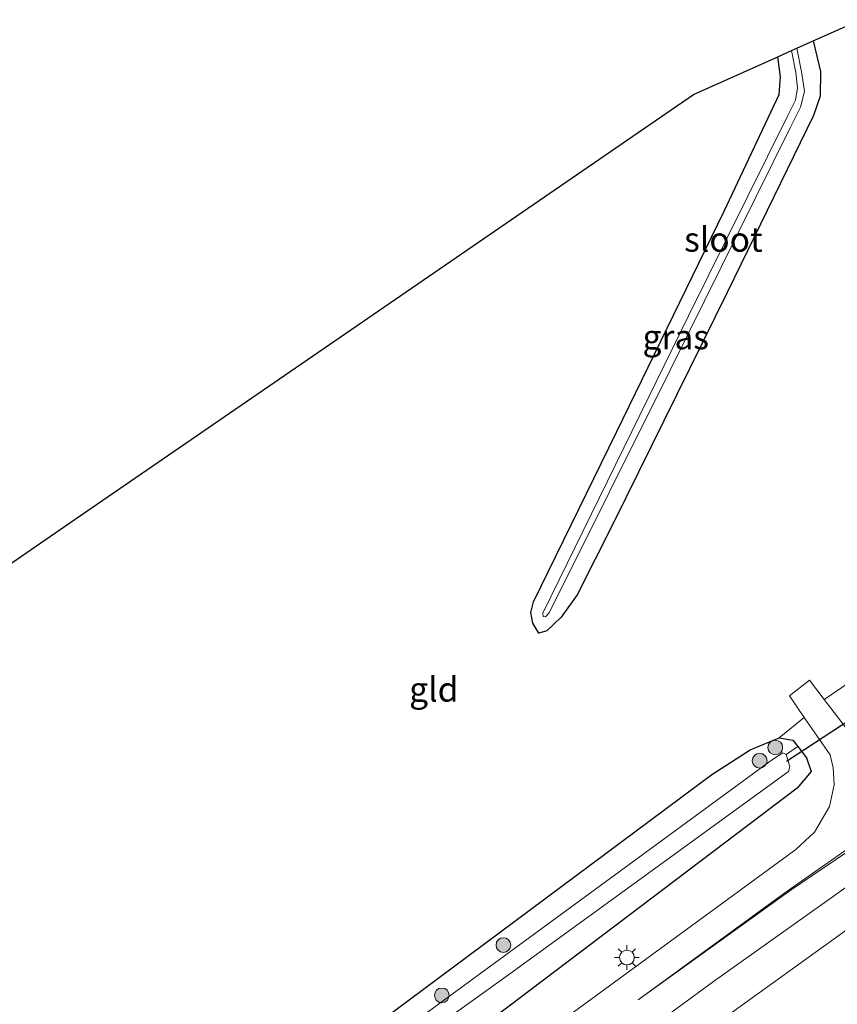
# Model space of a CAD drawing. Units: metres. Extents: x 209997 to 215072, y 572425 to 575000.
# Drawn here: x 213730 to 213813, y 574435 to 574535 of the extents above; entities that cross this region are included whole.
import ezdxf
from ezdxf.enums import TextEntityAlignment as Align

# ---------------------------------------------------------------- set-up
doc = ezdxf.new("R2010")
doc.units = ezdxf.units.M
doc.layers.get('0').update_dxf_attribs({"lineweight": 25})
for name, color, linetype, lineweight in [('B-ME-GR-BOMENSTRUIKEN-GV-B6', 93, 'Continuous', 18), ('B-ME-GR-BOOM-S-B1', 93, 'Continuous', 18), ('B-ME-IE-GRASLAND-GV-B6', 93, 'Continuous', 18), ('B-ME-IE-GRONDWERKLIJN-GROND_INGERICHT-GV-B6', 253, 'Continuous', 18), ('B-ME-IE-MEUBILAIR_WEGMEUBILAIR-LICHTMAST-S-B1', 8, 'Continuous', 18), ('B-ME-OG-WATER-GV-B6', 153, 'Continuous', 18), ('B-ME-VH-VERH_SOORT-BITUMEN-GV-B6', 8, 'IE-TERREINAFSCHEIDING-NATUURLIJK-HOUTWAL', 18), ('B-ME-VW-MARKERING-VERDRIJFSTRP-GV-B6', 7, 'Continuous', 18)]:
    doc.layers.add(name, color=color, linetype=linetype, lineweight=lineweight)
for name, color, linetype in [('B-ME-GW-INSTEEKWATERGANG-L-B1', 10, 'Continuous'), ('B-ME-KG-KADASTRAAL-OPNAMEDTMGRENS-L-B1', 10, 'Continuous'), ('B-ME-KW-DUIKER-L-B1', 10, 'Continuous')]:
    doc.layers.add(name, color=color, linetype=linetype)
doc.styles.add('NLCS-ISO', font='NLCS-ISO.TTF')
doc.linetypes.add('IE-TERREINAFSCHEIDING-NATUURLIJK-HOUTWAL', pattern='A,7,-1.5,[67,NLCS.SHX,S=0.75,R=45,X=0,Y=0],-1.5,7,-1.5,[70,NLCS.SHX,S=0.75,R=0,X=0,Y=0],-1.5', length=20)

# ---------------------------------------------------------------- blocks, each defined once
blk = doc.blocks.new('boom')
h = blk.add_hatch(color=256)
edge = h.paths.add_edge_path()
edge.add_arc((0, 0), 0.75, 0, 360)
blk.add_circle((0, 0), 0.75)
blk = doc.blocks.new('lantaarnpaal')
for p, q in [((0, 0.75), (0, 1.25)), ((-0.75, 0), (-1.25, 0)), ((-0.88, 0.88), (-0.53, 0.53)), ((0.53, 0.53), (0.88, 0.88)), ((0.75, 0), (1.25, 0)), ((-0.53, -0.53), (-0.88, -0.88)), ((0, -0.75), (0, -1.25)), ((0.53, -0.53), (0.88, -0.88))]:
    blk.add_line(p, q)
blk.add_circle((0, 0), 0.75)

msp = doc.modelspace()

# ---------------------------------------------------------------- linework, layer by layer
at = {"layer": 'B-ME-GR-BOMENSTRUIKEN-GV-B6'}
msp.add_polyline3d([(213902.673, 574491.337, 2.262), (213905.894, 574485.465, 2.116), (213906.195, 574482.459, 2.067), (213896.521, 574475.712, 2.16), (213866.886, 574458.253, 2.184), (213861.369, 574457.172, 2.242), (213834.684, 574442.172, 2.301), (213815.864, 574430.087, 2.309), (213804.179, 574426.913, 2.262), (213751.707, 574389.496, 2.628), (213749.197, 574389.688, 2.753), (213750.032, 574396.156, 2.761), (213800.803, 574433.186, 2.383), (213822.589, 574448.876, 2.441), (213840.432, 574460.501, 2.367), (213851.822, 574467.093, 2.414), (213863.99, 574473.602, 2.422), (213881.614, 574482.612, 2.363), (213898.99, 574490.647, 2.324), (213902.673, 574491.337, 2.262)], dxfattribs=at)
at = {"layer": 'B-ME-GW-INSTEEKWATERGANG-L-B1'}
for points in [[(213810.527, 574533.013, 2.046), (213811.278, 574529.892, 2.042), (213811.225, 574527.409, 2.078), (213810.563, 574525.414, 2.087), (213801.798, 574507.489, 2.213), (213790.193, 574483.965, 2.134), (213786.538, 574476.712, 2.131), (213784.908, 574474.424, 2.07), (213783.454, 574473.044, 2.069), (213782.635, 574472.808, 2.069), (213782.047, 574473.806, 2.072), (213781.832, 574474.895, 2.089), (213782.111, 574475.995, 2.105), (213790.546, 574493.232, 2.057), (213801.49, 574515.701, 2.021), (213806.231, 574525.764, 2.003), (213807.053, 574527.547, 2.003), (213807.183, 574529.371, 2.003), (213806.927, 574531.403, 2.003)], [(213755.524, 574425.16, 2.394), (213800.226, 574458.435, 2.305), (213804.101, 574460.952, 2.414), (213807.059, 574462.168, 2.344), (213808.454, 574461.927, 2.238), (213808.9471, 574461.295, 2.2065), (213809.849, 574460.139, 2.149), (213810.305, 574458.746, 2.219), (213808.883, 574457.061, 2.223), (213773.226, 574430.031, 2.363)]]:
    msp.add_polyline3d(points, dxfattribs=at)
at = {"layer": 'B-ME-IE-GRASLAND-GV-B6'}
for points in [[(213806.927, 574531.403, 2.003), (213808.305, 574532.02, 0.976), (213808.757, 574529.787, 0.976), (213808.933, 574528.251, 0.976), (213808.719, 574526.972, 0.976), (213807.883, 574525.28, 0.976), (213797.838, 574505.047, 1.023), (213783.06, 574474.854, 1.237), (213783.097, 574474.494, 1.237), (213783.314, 574474.458, 1.237), (213783.688, 574474.861, 1.237), (213795.995, 574499.529, 1.159), (213808.173, 574524.164, 1.03), (213809.247, 574526.289, 1.027), (213809.642, 574527.867, 1.003), (213809.365, 574529.704, 1), (213808.843, 574532.26, 1), (213810.527, 574533.013, 2.046), (213811.278, 574529.892, 2.042), (213811.225, 574527.409, 2.078), (213810.563, 574525.414, 2.087), (213801.798, 574507.489, 2.213), (213790.193, 574483.965, 2.134), (213786.538, 574476.712, 2.131), (213784.908, 574474.424, 2.07), (213783.454, 574473.044, 2.069), (213782.635, 574472.808, 2.069), (213782.047, 574473.806, 2.072), (213781.832, 574474.895, 2.089), (213782.111, 574475.995, 2.105), (213790.546, 574493.232, 2.057), (213801.49, 574515.701, 2.021), (213806.231, 574525.764, 2.003), (213807.053, 574527.547, 2.003), (213807.183, 574529.371, 2.003), (213806.927, 574531.403, 2.003)], [(213782.182, 574424.003, 2.348), (213800.393, 574437.393, 2.348), (213815.744, 574448.29, 2.316), (213827.07, 574455.752, 2.32), (213837.798, 574462.327, 2.309), (213850.522, 574469.665, 2.301), (213862.154, 574476.021, 2.301), (213888.367, 574489.126, 2.262), (213899.066, 574494.1661, 2.2965), (213900.8398, 574494.8781, 2.2806), (213902.673, 574491.337, 2.262)], [(213902.673, 574491.337, 2.262), (213898.99, 574490.647, 2.324), (213881.614, 574482.612, 2.363), (213863.99, 574473.602, 2.422), (213851.822, 574467.093, 2.414), (213840.432, 574460.501, 2.367), (213822.589, 574448.876, 2.441), (213800.803, 574433.186, 2.383)], [(213815.277, 574461.35, 2.316), (213811.652, 574466.068, 2.218), (213814.383, 574467.941, 2.242)], [(213773.226, 574430.031, 2.363), (213808.883, 574457.061, 2.223), (213810.305, 574458.746, 2.219), (213809.849, 574460.139, 2.149), (213808.9471, 574461.295, 2.2065), (213808.454, 574461.927, 2.238), (213807.059, 574462.168, 2.344), (213809.617, 574464.242, 2.237), (213812.246, 574460.428, 2.293), (213812.536, 574459.123, 2.305), (213812.65, 574457.399, 2.34), (213812.181, 574455.179, 2.422), (213810.67, 574452.567, 2.402), (213808.756, 574450.825, 2.41), (213754.364, 574411.004, 2.476)], [(213755.524, 574425.16, 2.394), (213800.226, 574458.435, 2.305), (213804.101, 574460.952, 2.414), (213807.059, 574462.168, 2.344), (213808.454, 574461.927, 2.238), (213808.9471, 574461.295, 2.2065), (213807.783, 574460.462, 0.795)], [(213807.783, 574460.462, 0.795), (213808.9471, 574461.295, 2.2065), (213809.849, 574460.139, 2.149), (213810.305, 574458.746, 2.219), (213808.883, 574457.061, 2.223), (213773.226, 574430.031, 2.363)], [(213733.181, 574404.767, 0.795), (213779.689, 574438.164, 0.795), (213808.016, 574458.74, 0.795), (213808.159, 574459.24, 0.795), (213807.783, 574460.462, 0.795)], [(213807.783, 574460.462, 0.795), (213807.43, 574460.636, 0.795), (213806.385, 574459.975, 0.795), (213754.821, 574422.175, 0.795)]]:
    msp.add_polyline3d(points, dxfattribs=at)
at = {"layer": 'B-ME-IE-GRONDWERKLIJN-GROND_INGERICHT-GV-B6'}
for points in [[(213653.632, 574427.949, 1.965), (213735.537, 574484.378, 1.934), (213798.369, 574527.578, 2.043), (213806.927, 574531.403, 2.003), (213807.183, 574529.371, 2.003), (213807.053, 574527.547, 2.003), (213806.231, 574525.764, 2.003), (213801.49, 574515.701, 2.021), (213790.546, 574493.232, 2.057), (213782.111, 574475.995, 2.105), (213781.832, 574474.895, 2.089), (213782.047, 574473.806, 2.072), (213782.635, 574472.808, 2.069), (213783.454, 574473.044, 2.069), (213784.908, 574474.424, 2.07), (213786.538, 574476.712, 2.131), (213790.193, 574483.965, 2.134), (213801.798, 574507.489, 2.213), (213810.563, 574525.414, 2.087), (213811.225, 574527.409, 2.078), (213811.278, 574529.892, 2.042), (213810.527, 574533.013, 2.046), (213815.343, 574535.166, 1.989)], [(213827.844, 574502.653, 1.932), (213828.816, 574479.703, 2.059), (213827.822, 574475.652, 2.11), (213826.81, 574474.197, 2.075), (213822.233, 574470.272, 2.024), (213821.828, 574470.195, 2.02), (213819.704, 574471.404, 2.125), (213819.466, 574471.305, 2.141), (213815.21, 574468.692, 2.266), (213814.383, 574467.941, 2.242), (213811.652, 574466.068, 2.218), (213810.146, 574468.028, 2.178), (213808.103, 574466.44, 2.204), (213809.617, 574464.242, 2.237), (213807.059, 574462.168, 2.344), (213804.101, 574460.952, 2.414), (213800.226, 574458.435, 2.305), (213755.524, 574425.16, 2.394)]]:
    msp.add_polyline3d(points, dxfattribs=at)
at = {"layer": 'B-ME-KG-KADASTRAAL-OPNAMEDTMGRENS-L-B1'}
msp.add_polyline3d([(213653.632, 574427.949, 1.965), (213735.537, 574484.378, 1.934), (213798.369, 574527.578, 2.043), (213806.927, 574531.403, 2.003), (213808.305, 574532.02, 0.976), (213808.843, 574532.26, 1), (213810.527, 574533.013, 2.046), (213815.343, 574535.166, 1.989)], dxfattribs=at)
at = {"layer": 'B-ME-KW-DUIKER-L-B1'}
msp.add_line((213816.783, 574465.64, 1.223), (213807.81, 574459.769, 1.023), dxfattribs=at)
at = {"layer": 'B-ME-OG-WATER-GV-B6'}
for points in [[(213808.843, 574532.26, 1), (213809.365, 574529.704, 1), (213809.642, 574527.867, 1.003), (213809.247, 574526.289, 1.027), (213808.173, 574524.164, 1.03), (213795.995, 574499.529, 1.159), (213783.688, 574474.861, 1.237), (213783.314, 574474.458, 1.237), (213783.097, 574474.494, 1.237), (213783.06, 574474.854, 1.237), (213797.838, 574505.047, 1.023), (213807.883, 574525.28, 0.976), (213808.719, 574526.972, 0.976), (213808.933, 574528.251, 0.976), (213808.757, 574529.787, 0.976), (213808.305, 574532.02, 0.976), (213808.843, 574532.26, 1)], [(213807.783, 574460.462, 0.795), (213808.159, 574459.24, 0.795), (213808.016, 574458.74, 0.795), (213779.689, 574438.164, 0.795), (213733.181, 574404.767, 0.795)], [(213754.821, 574422.175, 0.795), (213806.385, 574459.975, 0.795), (213807.43, 574460.636, 0.795), (213807.783, 574460.462, 0.795)]]:
    msp.add_polyline3d(points, dxfattribs=at)
at = {"layer": 'B-ME-VH-VERH_SOORT-BITUMEN-GV-B6'}
for points in [[(213754.364, 574411.004, 2.476), (213808.756, 574450.825, 2.41), (213810.67, 574452.567, 2.402), (213812.181, 574455.179, 2.422), (213812.65, 574457.399, 2.34), (213812.536, 574459.123, 2.305), (213812.246, 574460.428, 2.293), (213809.617, 574464.242, 2.237), (213808.103, 574466.44, 2.204), (213810.146, 574468.028, 2.178), (213811.652, 574466.068, 2.218), (213815.277, 574461.35, 2.316)], [(213815.744, 574448.29, 2.316), (213800.393, 574437.393, 2.348), (213782.182, 574424.003, 2.348)]]:
    msp.add_polyline3d(points, dxfattribs=at)
at = {"layer": 'B-ME-VW-MARKERING-VERDRIJFSTRP-GV-B6'}
msp.add_polyline3d([(213808.285, 574446.707, 2.402), (213792.724, 574435.527, 2.414), (213807.656, 574446.414, 2.422), (213818.802, 574454.251, 2.394), (213840.185, 574468.56, 2.406), (213858.27, 574479.289, 2.398), (213878.141, 574490.394, 2.406), (213886.338, 574494.587, 2.39), (213896.935, 574499.771, 2.416), (213897.405, 574499.831, 2.416), (213897.912, 574499.676, 2.416), (213898.331, 574499.386, 2.416), (213898.679, 574498.815, 2.416), (213898.844, 574498.35, 2.416), (213898.833, 574497.792, 2.416), (213898.588, 574497.348, 2.416), (213898.325, 574497.241, 2.379), (213886.914, 574491.728, 2.32), (213880.318, 574488.513, 2.324), (213867.367, 574482.04, 2.336), (213851.16, 574473.438, 2.394), (213839.528, 574466.931, 2.398), (213823.994, 574457.35, 2.383), (213808.285, 574446.707, 2.402)], dxfattribs=at)

# ---------------------------------------------------------------- block references
at = {"layer": 'B-ME-GR-BOOM-S-B1', "rotation": 90}
for p in [(213806.666, 574461.182, 1.482), (213805.085, 574459.842, 1.486), (213779.04, 574441.096, 1.583), (213772.783, 574435.985, 1.29)]:
    msp.add_blockref('boom', p, dxfattribs=at)
at = {"layer": 'B-ME-IE-MEUBILAIR_WEGMEUBILAIR-LICHTMAST-S-B1', "rotation": 90}
msp.add_blockref('lantaarnpaal', (213791.595, 574439.832, 2.364), dxfattribs=at)

# ---------------------------------------------------------------- texts
at = {"layer": 'B-ME-IE-GRASLAND-GV-B6', "ltscale": 0.2, "style": 'NLCS-ISO'}
msp.add_text('gras', height=2.5, dxfattribs=at).set_placement((213796.555, 574502.9105), align=Align.MIDDLE_CENTER)
at = {"layer": 'B-ME-IE-GRONDWERKLIJN-GROND_INGERICHT-GV-B6', "ltscale": 0.2, "style": 'NLCS-ISO'}
msp.add_text('gld', height=2.5, dxfattribs=at).set_placement((213771.967, 574467.0949), align=Align.MIDDLE_CENTER)
at = {"layer": 'B-ME-OG-WATER-GV-B6', "ltscale": 0.2, "style": 'NLCS-ISO'}
msp.add_text('sloot', height=2.5, dxfattribs=at).set_placement((213801.3942, 574512.8292), align=Align.MIDDLE_CENTER)

doc.saveas('drawing.dxf')
